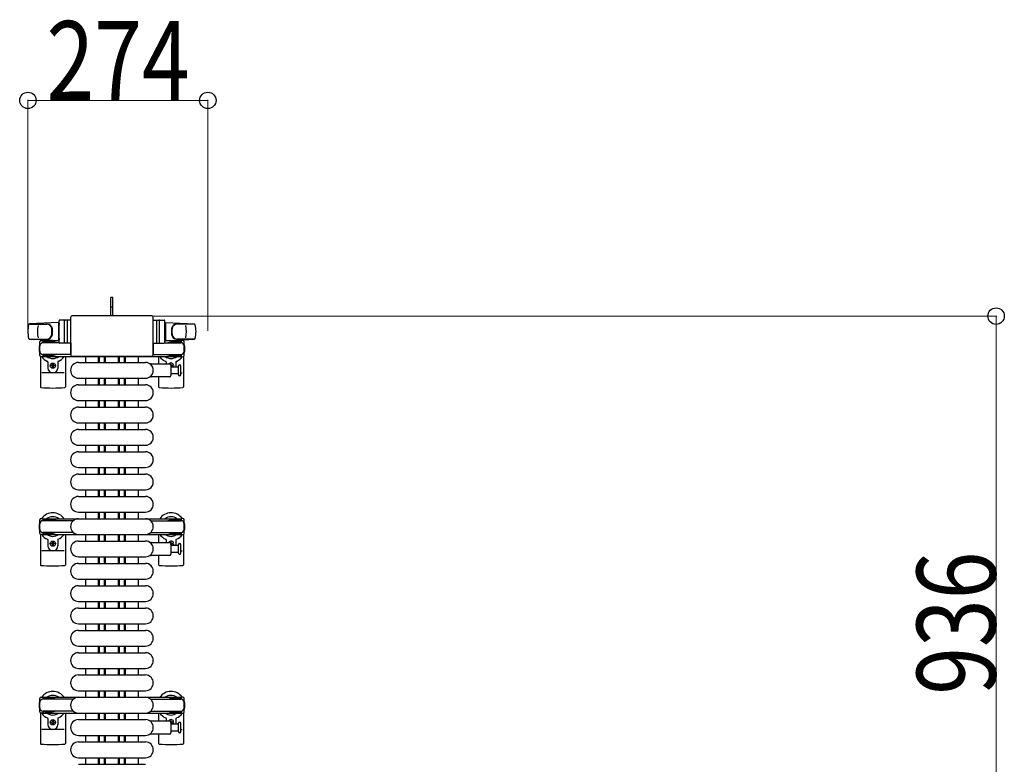
# Model space of a CAD drawing. Units: millimetres. Extents: x 0 to 33640, y 0 to 23760.
# Drawn here: x 25329 to 26829, y 7930 to 9064 of the extents above; entities that cross this region are included whole.
import ezdxf

# ---------------------------------------------------------------- set-up
doc = ezdxf.new("R2010")
doc.units = ezdxf.units.MM
doc.linetypes.add('YHIDDEN_1', pattern=[4, 3, -1])
for name, color, linetype, lineweight in [('YKK_11', 7, 'Continuous', 30), ('YKK_13', 4, 'Continuous', 30), ('YKK_A1', 4, 'Continuous', 30), ('YKK_D', 6, 'Continuous', 13)]:
    doc.layers.add(name, color=color, linetype=linetype, lineweight=lineweight)
doc.styles.add('text-b', font='extslim2.shx', dxfattribs={"width": 0.8, "bigfont": 'extfont2.shx'})

msp = doc.modelspace()

# ---------------------------------------------------------------- linework, layer by layer
at = {"layer": 'YKK_11'}
for p, q in [((25429.1, 8551.5), (25429.1, 8542.5)), ((25449.1, 8542.5), (25449.1, 8551.5)), ((25450.7, 8542.5), (25450.7, 8551.5)), ((25458.1, 8542.5), (25458.1, 8551.5)), ((25459.3, 8542.5), (25459.3, 8551.5)), ((25459.7, 8542.5), (25459.7, 8551.5)), ((25479.5, 8542.5), (25479.5, 8551.5)), ((25479.8, 8542.5), (25479.8, 8551.5)), ((25481.1, 8542.5), (25481.1, 8551.5)), ((25488.5, 8542.5), (25488.5, 8551.5)), ((25490.1, 8542.5), (25490.1, 8551.5)), ((25510.1, 8542.5), (25510.1, 8551.5)), ((25429.1, 8518.5), (25429.1, 8508.5)), ((25449.1, 8508.5), (25449.1, 8518.5)), ((25450.7, 8508.5), (25450.7, 8518.5)), ((25458.1, 8508.5), (25458.1, 8518.5)), ((25459.3, 8508.5), (25459.3, 8518.5)), ((25459.7, 8508.5), (25459.7, 8518.5)), ((25479.5, 8508.5), (25479.5, 8518.5)), ((25479.8, 8508.5), (25479.8, 8518.5)), ((25481.1, 8508.5), (25481.1, 8518.5)), ((25488.5, 8508.5), (25488.5, 8518.5)), ((25490.1, 8508.5), (25490.1, 8518.5)), ((25510.1, 8508.5), (25510.1, 8518.5)), ((25429.1, 8484.5), (25429.1, 8474.5)), ((25449.1, 8474.5), (25449.1, 8484.5)), ((25450.7, 8474.5), (25450.7, 8484.5)), ((25458.1, 8474.5), (25458.1, 8484.5)), ((25459.3, 8474.5), (25459.3, 8484.5)), ((25459.7, 8474.5), (25459.7, 8484.5)), ((25479.5, 8474.5), (25479.5, 8484.5)), ((25479.8, 8474.5), (25479.8, 8484.5)), ((25481.1, 8474.5), (25481.1, 8484.5)), ((25488.5, 8474.5), (25488.5, 8484.5)), ((25490.1, 8474.5), (25490.1, 8484.5)), ((25510.1, 8474.5), (25510.1, 8484.5)), ((25429.1, 8450.5), (25429.1, 8440.5)), ((25449.1, 8440.5), (25449.1, 8450.5)), ((25450.7, 8440.5), (25450.7, 8450.5)), ((25458.1, 8440.5), (25458.1, 8450.5)), ((25459.3, 8440.5), (25459.3, 8450.5)), ((25459.7, 8440.5), (25459.7, 8450.5)), ((25479.5, 8440.5), (25479.5, 8450.5)), ((25479.8, 8440.5), (25479.8, 8450.5)), ((25481.1, 8440.5), (25481.1, 8450.5)), ((25488.5, 8440.5), (25488.5, 8450.5)), ((25490.1, 8440.5), (25490.1, 8450.5)), ((25510.1, 8440.5), (25510.1, 8450.5)), ((25429.1, 8416.5), (25429.1, 8406.5)), ((25449.1, 8406.5), (25449.1, 8416.5)), ((25450.7, 8406.5), (25450.7, 8416.5)), ((25458.1, 8406.5), (25458.1, 8416.5)), ((25459.3, 8406.5), (25459.3, 8416.5)), ((25459.7, 8406.5), (25459.7, 8416.5)), ((25479.5, 8406.5), (25479.5, 8416.5)), ((25479.8, 8406.5), (25479.8, 8416.5)), ((25481.1, 8406.5), (25481.1, 8416.5)), ((25488.5, 8406.5), (25488.5, 8416.5)), ((25490.1, 8406.5), (25490.1, 8416.5)), ((25510.1, 8406.5), (25510.1, 8416.5)), ((25429.1, 8382.5), (25429.1, 8372.5)), ((25449.1, 8372.5), (25449.1, 8382.5)), ((25450.7, 8372.5), (25450.7, 8382.5)), ((25458.1, 8372.5), (25458.1, 8382.5)), ((25459.3, 8372.5), (25459.3, 8382.5)), ((25459.7, 8372.5), (25459.7, 8382.5)), ((25479.5, 8372.5), (25479.5, 8382.5)), ((25479.8, 8372.5), (25479.8, 8382.5)), ((25481.1, 8372.5), (25481.1, 8382.5)), ((25488.5, 8372.5), (25488.5, 8382.5)), ((25490.1, 8372.5), (25490.1, 8382.5)), ((25510.1, 8372.5), (25510.1, 8382.5)), ((25429.1, 8348.5), (25429.1, 8338.5)), ((25449.1, 8338.5), (25449.1, 8348.5)), ((25450.7, 8338.5), (25450.7, 8348.5)), ((25458.1, 8338.5), (25458.1, 8348.5)), ((25459.3, 8338.5), (25459.3, 8348.5)), ((25459.7, 8338.5), (25459.7, 8348.5)), ((25479.5, 8338.5), (25479.5, 8348.5)), ((25479.8, 8338.5), (25479.8, 8348.5)), ((25481.1, 8338.5), (25481.1, 8348.5)), ((25488.5, 8338.5), (25488.5, 8348.5)), ((25490.1, 8338.5), (25490.1, 8348.5)), ((25510.1, 8338.5), (25510.1, 8348.5)), ((25429.1, 8314.5), (25429.1, 8304.5)), ((25449.1, 8304.5), (25449.1, 8314.5)), ((25450.7, 8304.5), (25450.7, 8314.5)), ((25458.1, 8304.5), (25458.1, 8314.5)), ((25459.3, 8304.5), (25459.3, 8314.5)), ((25459.7, 8304.5), (25459.7, 8314.5)), ((25479.5, 8304.5), (25479.5, 8314.5)), ((25479.8, 8304.5), (25479.8, 8314.5)), ((25481.1, 8304.5), (25481.1, 8314.5)), ((25488.5, 8304.5), (25488.5, 8314.5)), ((25490.1, 8304.5), (25490.1, 8314.5)), ((25510.1, 8304.5), (25510.1, 8314.5)), ((25429.1, 8280.5), (25429.1, 8270.5)), ((25449.1, 8270.5), (25449.1, 8280.5)), ((25450.7, 8270.5), (25450.7, 8280.5)), ((25458.1, 8270.5), (25458.1, 8280.5)), ((25459.3, 8270.5), (25459.3, 8280.5)), ((25459.7, 8270.5), (25459.7, 8280.5)), ((25479.5, 8270.5), (25479.5, 8280.5)), ((25479.8, 8270.5), (25479.8, 8280.5)), ((25481.1, 8270.5), (25481.1, 8280.5)), ((25488.5, 8270.5), (25488.5, 8280.5)), ((25490.1, 8270.5), (25490.1, 8280.5)), ((25510.1, 8270.5), (25510.1, 8280.5)), ((25429.1, 8246.5), (25429.1, 8236.5)), ((25449.1, 8236.5), (25449.1, 8246.5)), ((25450.7, 8236.5), (25450.7, 8246.5)), ((25458.1, 8236.5), (25458.1, 8246.5)), ((25459.3, 8236.5), (25459.3, 8246.5)), ((25459.7, 8236.5), (25459.7, 8246.5)), ((25479.5, 8236.5), (25479.5, 8246.5)), ((25479.8, 8236.5), (25479.8, 8246.5)), ((25481.1, 8236.5), (25481.1, 8246.5)), ((25488.5, 8236.5), (25488.5, 8246.5)), ((25490.1, 8236.5), (25490.1, 8246.5)), ((25510.1, 8236.5), (25510.1, 8246.5)), ((25429.1, 8212.5), (25429.1, 8202.5)), ((25449.1, 8202.5), (25449.1, 8212.5)), ((25450.7, 8202.5), (25450.7, 8212.5)), ((25458.1, 8202.5), (25458.1, 8212.5)), ((25459.3, 8202.5), (25459.3, 8212.5)), ((25459.7, 8202.5), (25459.7, 8212.5)), ((25479.5, 8202.5), (25479.5, 8212.5)), ((25479.8, 8202.5), (25479.8, 8212.5)), ((25481.1, 8202.5), (25481.1, 8212.5)), ((25488.5, 8202.5), (25488.5, 8212.5)), ((25490.1, 8202.5), (25490.1, 8212.5)), ((25510.1, 8202.5), (25510.1, 8212.5)), ((25429.1, 8178.5), (25429.1, 8168.5)), ((25449.1, 8168.5), (25449.1, 8178.5)), ((25450.7, 8168.5), (25450.7, 8178.5)), ((25458.1, 8168.5), (25458.1, 8178.5)), ((25459.3, 8168.5), (25459.3, 8178.5)), ((25459.7, 8168.5), (25459.7, 8178.5)), ((25479.5, 8168.5), (25479.5, 8178.5)), ((25479.8, 8168.5), (25479.8, 8178.5)), ((25481.1, 8168.5), (25481.1, 8178.5)), ((25488.5, 8168.5), (25488.5, 8178.5)), ((25490.1, 8168.5), (25490.1, 8178.5)), ((25510.1, 8168.5), (25510.1, 8178.5)), ((25429.1, 8144.5), (25429.1, 8134.5)), ((25449.1, 8134.5), (25449.1, 8144.5)), ((25450.7, 8134.5), (25450.7, 8144.5)), ((25458.1, 8134.5), (25458.1, 8144.5)), ((25459.3, 8134.5), (25459.3, 8144.5)), ((25459.7, 8134.5), (25459.7, 8144.5)), ((25479.5, 8134.5), (25479.5, 8144.5)), ((25479.8, 8134.5), (25479.8, 8144.5)), ((25481.1, 8134.5), (25481.1, 8144.5)), ((25488.5, 8134.5), (25488.5, 8144.5)), ((25490.1, 8134.5), (25490.1, 8144.5)), ((25510.1, 8134.5), (25510.1, 8144.5)), ((25429.1, 8110.5), (25429.1, 8100.5)), ((25449.1, 8100.5), (25449.1, 8110.5)), ((25450.7, 8100.5), (25450.7, 8110.5)), ((25458.1, 8100.5), (25458.1, 8110.5)), ((25459.3, 8100.5), (25459.3, 8110.5)), ((25459.7, 8100.5), (25459.7, 8110.5)), ((25479.5, 8100.5), (25479.5, 8110.5)), ((25479.8, 8100.5), (25479.8, 8110.5)), ((25481.1, 8100.5), (25481.1, 8110.5)), ((25488.5, 8100.5), (25488.5, 8110.5)), ((25490.1, 8100.5), (25490.1, 8110.5)), ((25510.1, 8100.5), (25510.1, 8110.5)), ((25429.1, 8076.5), (25429.1, 8066.5)), ((25449.1, 8066.5), (25449.1, 8076.5)), ((25450.7, 8066.5), (25450.7, 8076.5)), ((25458.1, 8066.5), (25458.1, 8076.5)), ((25459.3, 8066.5), (25459.3, 8076.5)), ((25459.7, 8066.5), (25459.7, 8076.5)), ((25479.5, 8066.5), (25479.5, 8076.5)), ((25479.8, 8066.5), (25479.8, 8076.5)), ((25481.1, 8066.5), (25481.1, 8076.5)), ((25488.5, 8066.5), (25488.5, 8076.5)), ((25490.1, 8066.5), (25490.1, 8076.5)), ((25510.1, 8066.5), (25510.1, 8076.5)), ((25429.1, 8042.5), (25429.1, 8032.5)), ((25449.1, 8032.5), (25449.1, 8042.5)), ((25450.7, 8032.5), (25450.7, 8042.5)), ((25458.1, 8032.5), (25458.1, 8042.5)), ((25459.3, 8032.5), (25459.3, 8042.5)), ((25459.7, 8032.5), (25459.7, 8042.5)), ((25479.5, 8032.5), (25479.5, 8042.5)), ((25479.8, 8032.5), (25479.8, 8042.5)), ((25481.1, 8032.5), (25481.1, 8042.5)), ((25488.5, 8032.5), (25488.5, 8042.5)), ((25490.1, 8032.5), (25490.1, 8042.5)), ((25510.1, 8032.5), (25510.1, 8042.5)), ((25429.1, 8008.5), (25429.1, 7998.5)), ((25449.1, 7998.5), (25449.1, 8008.5)), ((25450.7, 7998.5), (25450.7, 8008.5)), ((25458.1, 7998.5), (25458.1, 8008.5)), ((25459.3, 7998.5), (25459.3, 8008.5)), ((25459.7, 7998.5), (25459.7, 8008.5)), ((25479.5, 7998.5), (25479.5, 8008.5)), ((25479.8, 7998.5), (25479.8, 8008.5)), ((25481.1, 7998.5), (25481.1, 8008.5)), ((25488.5, 7998.5), (25488.5, 8008.5)), ((25490.1, 7998.5), (25490.1, 8008.5)), ((25510.1, 7998.5), (25510.1, 8008.5)), ((25429.1, 7974.5), (25429.1, 7964.5)), ((25449.1, 7964.5), (25449.1, 7974.5)), ((25450.7, 7964.5), (25450.7, 7974.5)), ((25458.1, 7964.5), (25458.1, 7974.5)), ((25459.3, 7964.5), (25459.3, 7974.5)), ((25459.7, 7964.5), (25459.7, 7974.5)), ((25479.5, 7964.5), (25479.5, 7974.5)), ((25479.8, 7964.5), (25479.8, 7974.5)), ((25481.1, 7964.5), (25481.1, 7974.5)), ((25488.5, 7964.5), (25488.5, 7974.5)), ((25490.1, 7964.5), (25490.1, 7974.5)), ((25510.1, 7964.5), (25510.1, 7974.5)), ((25429.1, 7940.5), (25429.1, 7930.5)), ((25449.1, 7930.5), (25449.1, 7940.5)), ((25450.7, 7930.5), (25450.7, 7940.5)), ((25458.1, 7930.5), (25458.1, 7940.5)), ((25459.3, 7930.5), (25459.3, 7940.5)), ((25459.7, 7930.5), (25459.7, 7940.5)), ((25479.5, 7930.5), (25479.5, 7940.5)), ((25479.8, 7930.5), (25479.8, 7940.5)), ((25481.1, 7930.5), (25481.1, 7940.5)), ((25488.5, 7930.5), (25488.5, 7940.5)), ((25490.1, 7930.5), (25490.1, 7940.5)), ((25510.1, 7930.5), (25510.1, 7940.5))]:
    msp.add_line(p, q, dxfattribs=at)
at = {"layer": 'YKK_13'}
for p, q in [((25471.1, 8641.5), (25468.1, 8641.5)), ((25468.1, 8626), (25468.1, 8641.5)), ((25471.1, 8626), (25471.1, 8641.5)), ((25468.1, 8613.5), (25468.1, 8626)), ((25471.1, 8613.5), (25471.1, 8626)), ((25406.6, 8611), (25406.6, 8554.5)), ((25406.6, 8611), (25406.6, 8611)), ((25530.1, 8613.5), (25409.1, 8613.5)), ((25409.1, 8613.5), (25409.1, 8613.5)), ((25530.1, 8613.5), (25530.1, 8613.5)), ((25532.6, 8554.5), (25532.6, 8611)), ((25532.6, 8611), (25532.6, 8611)), ((25388.1, 8603.5), (25344, 8601.1)), ((25344.5, 8601), (25370.2, 8601)), ((25388.1, 8603.5), (25388.1, 8575.5)), ((25389.1, 8602.5), (25388.1, 8602.5)), ((25388.1, 8602.5), (25388.1, 8576.5)), ((25389.1, 8573), (25389.1, 8606)), ((25389.1, 8602.5), (25389.1, 8600.1)), ((25407.1, 8607), (25390.1, 8607)), ((25397.1, 8573), (25397.1, 8606)), ((25401.6, 8606.1), (25401.6, 8572.9)), ((25407.1, 8572), (25407.1, 8607)), ((25532.1, 8572), (25532.1, 8607)), ((25532.1, 8607), (25549.1, 8607)), ((25537.6, 8606.1), (25537.6, 8572.9)), ((25542.1, 8573), (25542.1, 8606)), ((25550.1, 8573), (25550.1, 8606)), ((25550.1, 8602.5), (25550.1, 8600.1)), ((25550.1, 8602.5), (25551.1, 8602.5)), ((25551.1, 8603.5), (25551.1, 8575.5)), ((25551.1, 8603.5), (25595.1, 8601.1)), ((25551.1, 8602.5), (25551.1, 8576.5)), ((25594.7, 8601), (25568.9, 8601)), ((25343.7, 8578), (25370.9, 8578)), ((25388.1, 8575.5), (25344, 8577.9)), ((25389.1, 8578.9), (25389.1, 8576.5)), ((25550.1, 8578.9), (25550.1, 8576.5)), ((25551.1, 8575.5), (25595.1, 8577.9)), ((25595.5, 8578), (25568.3, 8578)), ((25359.6, 8553.2), (25359.6, 8573.8)), ((25361.6, 8575.8), (25364.4, 8575.8)), ((25364.4, 8575.8), (25364.4, 8572.5)), ((25381.4, 8573.5), (25364.4, 8573.5)), ((25389.2, 8572.5), (25364.6, 8572.5)), ((25367.9, 8574.3), (25367.9, 8573.5)), ((25378.4, 8574.3), (25367.9, 8574.3)), ((25384.4, 8572.7), (25378.4, 8574.3)), ((25384.4, 8572.7), (25384.4, 8572.5)), ((25389.1, 8576.5), (25388.1, 8576.5)), ((25407.1, 8572), (25390.1, 8572)), ((25407.1, 8572.5), (25407.1, 8554.5)), ((25532.1, 8572.5), (25532.1, 8554.5)), ((25532.1, 8572), (25549.1, 8572)), ((25549.9, 8572.5), (25574.6, 8572.5)), ((25550.1, 8576.5), (25551.1, 8576.5)), ((25554.8, 8572.7), (25560.8, 8574.3)), ((25554.8, 8572.7), (25554.8, 8572.5)), ((25557.8, 8573.5), (25574.8, 8573.5)), ((25560.8, 8574.3), (25571.3, 8574.3)), ((25571.3, 8574.3), (25571.3, 8573.5)), ((25577.6, 8575.8), (25574.8, 8575.8)), ((25574.8, 8575.8), (25574.8, 8572.5)), ((25579.6, 8553.2), (25579.6, 8573.8)), ((25360.6, 8551.5), (25360.6, 8505.4)), ((25364.4, 8551.2), (25361.6, 8551.2)), ((25364.4, 8554.5), (25364.4, 8551.2)), ((25381.4, 8553.5), (25364.4, 8553.5)), ((25407.1, 8554.5), (25364.6, 8554.5)), ((25367.9, 8552.7), (25367.9, 8553.5)), ((25378.4, 8552.7), (25367.9, 8552.7)), ((25384.4, 8554.3), (25378.4, 8552.7)), ((25384.4, 8554.3), (25384.4, 8554.5)), ((25398.6, 8551.5), (25398.6, 8505.4)), ((25406.6, 8554.5), (25406.6, 8554.5)), ((25409.1, 8552), (25530.1, 8552)), ((25409.1, 8552), (25409.1, 8552)), ((25530.1, 8552), (25530.1, 8552)), ((25532.1, 8554.5), (25574.6, 8554.5)), ((25532.6, 8554.5), (25532.6, 8554.5)), ((25540.6, 8551.5), (25540.6, 8540.5)), ((25554.8, 8554.3), (25554.8, 8554.5)), ((25554.8, 8554.3), (25560.8, 8552.7)), ((25557.8, 8553.5), (25574.8, 8553.5)), ((25560.8, 8552.7), (25571.3, 8552.7)), ((25571.3, 8552.7), (25571.3, 8553.5)), ((25574.8, 8554.5), (25574.8, 8551.2)), ((25574.8, 8551.2), (25577.6, 8551.2)), ((25578.6, 8551.5), (25578.6, 8505.4)), ((25372.1, 8543.2), (25372.1, 8534)), ((25377.4, 8537.1), (25377.4, 8537.9)), ((25377.4, 8537.9), (25378.3, 8537.9)), ((25378.3, 8537.1), (25377.4, 8537.1)), ((25379.1, 8539.7), (25380, 8539.7)), ((25379.1, 8538.8), (25379.1, 8539.7)), ((25379.1, 8535.3), (25379.1, 8536.2)), ((25380, 8535.3), (25379.1, 8535.3)), ((25380, 8539.7), (25380, 8538.8)), ((25380, 8536.2), (25380, 8535.3)), ((25380.9, 8537.9), (25381.8, 8537.9)), ((25381.8, 8537.1), (25380.9, 8537.1)), ((25381.8, 8537.9), (25381.8, 8537.1)), ((25387.1, 8543.2), (25387.1, 8534)), ((25418.6, 8542.5), (25520.6, 8542.5)), ((25529.2, 8540.5), (25557.1, 8540.5)), ((25552.1, 8543.2), (25552.1, 8540.5)), ((25560, 8539.7), (25559.1, 8539.7)), ((25559.1, 8539.7), (25559.1, 8538.8)), ((25559.1, 8538.5), (25559.1, 8522.5)), ((25559.1, 8536.2), (25559.1, 8536)), ((25559.1, 8536), (25570.6, 8536)), ((25560, 8538.8), (25560, 8539.7)), ((25560, 8536), (25560, 8536.2)), ((25561.8, 8537.9), (25560.9, 8537.9)), ((25560.9, 8537.1), (25561.8, 8537.1)), ((25561.8, 8537.1), (25561.8, 8537.9)), ((25567.1, 8543.2), (25567.1, 8536)), ((25570.6, 8536.7), (25570.6, 8524.2)), ((25574.6, 8530.5), (25574.6, 8536.7)), ((25396.6, 8526.5), (25362.6, 8526.5)), ((25418.6, 8518.5), (25520.6, 8518.5)), ((25557.1, 8520.5), (25529.2, 8520.5)), ((25540.6, 8520.5), (25540.6, 8505.4)), ((25570.6, 8525), (25559.1, 8525)), ((25574.6, 8524.2), (25574.6, 8530.5)), ((25574.6, 8526.5), (25576.6, 8526.5)), ((25418.6, 8508.5), (25520.6, 8508.5)), ((25418.6, 8484.5), (25520.6, 8484.5)), ((25418.6, 8474.5), (25520.6, 8474.5)), ((25418.6, 8450.5), (25520.6, 8450.5)), ((25418.6, 8440.5), (25520.6, 8440.5)), ((25418.6, 8416.5), (25520.6, 8416.5)), ((25418.6, 8406.5), (25520.6, 8406.5)), ((25418.6, 8382.5), (25520.6, 8382.5)), ((25418.6, 8372.5), (25520.6, 8372.5)), ((25418.6, 8348.5), (25520.6, 8348.5)), ((25418.6, 8338.5), (25520.6, 8338.5)), ((25418.6, 8314.5), (25520.6, 8314.5)), ((25418.6, 8304.5), (25520.6, 8304.5)), ((25360.6, 8280.5), (25360.6, 8234.4)), ((25398.6, 8280.5), (25398.6, 8234.4)), ((25418.6, 8280.5), (25520.6, 8280.5)), ((25540.6, 8280.5), (25540.6, 8268.5)), ((25578.6, 8280.5), (25578.6, 8234.4)), ((25372.1, 8272.2), (25372.1, 8263)), ((25377.4, 8266.1), (25377.4, 8266.9)), ((25377.4, 8266.9), (25378.3, 8266.9)), ((25378.3, 8266.1), (25377.4, 8266.1)), ((25379.1, 8268.7), (25380, 8268.7)), ((25379.1, 8267.8), (25379.1, 8268.7)), ((25379.1, 8264.3), (25379.1, 8265.2)), ((25380, 8264.3), (25379.1, 8264.3)), ((25380, 8268.7), (25380, 8267.8)), ((25380, 8265.2), (25380, 8264.3)), ((25380.9, 8266.9), (25381.8, 8266.9)), ((25381.8, 8266.1), (25380.9, 8266.1)), ((25381.8, 8266.9), (25381.8, 8266.1)), ((25387.1, 8272.2), (25387.1, 8263)), ((25418.6, 8270.5), (25520.6, 8270.5)), ((25529.2, 8268.5), (25557.1, 8268.5)), ((25552.1, 8272.2), (25552.1, 8268.5)), ((25560, 8268.7), (25559.1, 8268.7)), ((25559.1, 8268.7), (25559.1, 8267.8)), ((25559.1, 8266.5), (25559.1, 8250.5)), ((25559.1, 8265.2), (25559.1, 8264.3)), ((25559.1, 8264.3), (25560, 8264.3)), ((25559.1, 8264), (25570.6, 8264)), ((25560, 8267.8), (25560, 8268.7)), ((25560, 8264.3), (25560, 8265.2)), ((25561.8, 8266.9), (25560.9, 8266.9)), ((25560.9, 8266.1), (25561.8, 8266.1)), ((25561.8, 8266.1), (25561.8, 8266.9)), ((25567.1, 8272.2), (25567.1, 8264)), ((25570.6, 8264.7), (25570.6, 8252.2)), ((25574.6, 8252.2), (25574.6, 8264.7)), ((25396.6, 8255.5), (25362.6, 8255.5)), ((25557.1, 8248.5), (25529.2, 8248.5)), ((25540.6, 8248.5), (25540.6, 8234.4)), ((25570.6, 8253), (25559.1, 8253)), ((25574.6, 8255.5), (25576.6, 8255.5)), ((25418.6, 8246.5), (25520.6, 8246.5)), ((25418.6, 8236.5), (25520.6, 8236.5)), ((25418.6, 8212.5), (25520.6, 8212.5)), ((25418.6, 8202.5), (25520.6, 8202.5)), ((25418.6, 8178.5), (25520.6, 8178.5)), ((25418.6, 8168.5), (25520.6, 8168.5)), ((25418.6, 8144.5), (25520.6, 8144.5)), ((25418.6, 8134.5), (25520.6, 8134.5)), ((25418.6, 8110.5), (25520.6, 8110.5)), ((25418.6, 8100.5), (25520.6, 8100.5)), ((25418.6, 8076.5), (25520.6, 8076.5)), ((25418.6, 8066.5), (25520.6, 8066.5)), ((25418.6, 8042.5), (25520.6, 8042.5)), ((25418.6, 8032.5), (25520.6, 8032.5)), ((25360.6, 8008.5), (25360.6, 7962.4)), ((25398.6, 8008.5), (25398.6, 7962.4)), ((25418.6, 8008.5), (25520.6, 8008.5)), ((25540.6, 8008.5), (25540.6, 7996.5)), ((25578.6, 8008.5), (25578.6, 7962.4)), ((25372.1, 8000.2), (25372.1, 7991)), ((25377.4, 7994.1), (25377.4, 7994.9)), ((25377.4, 7994.9), (25378.3, 7994.9)), ((25378.3, 7994.1), (25377.4, 7994.1)), ((25379.1, 7996.7), (25380, 7996.7)), ((25379.1, 7995.8), (25379.1, 7996.7)), ((25379.1, 7992.3), (25379.1, 7993.2)), ((25380, 7996.7), (25380, 7995.8)), ((25380, 7993.2), (25380, 7992.3)), ((25380.9, 7994.9), (25381.8, 7994.9)), ((25381.8, 7994.1), (25380.9, 7994.1)), ((25381.8, 7994.9), (25381.8, 7994.1)), ((25387.1, 8000.2), (25387.1, 7991)), ((25418.6, 7998.5), (25520.6, 7998.5)), ((25529.2, 7996.5), (25557.1, 7996.5)), ((25552.1, 8000.2), (25552.1, 7996.5)), ((25560, 7996.7), (25559.1, 7996.7)), ((25559.1, 7996.7), (25559.1, 7995.8)), ((25559.1, 7994.5), (25559.1, 7978.5)), ((25559.1, 7993.2), (25559.1, 7992.3)), ((25560, 7995.8), (25560, 7996.7)), ((25560, 7992.3), (25560, 7993.2)), ((25561.8, 7994.9), (25560.9, 7994.9)), ((25560.9, 7994.1), (25561.8, 7994.1)), ((25561.8, 7994.1), (25561.8, 7994.9)), ((25567.1, 8000.2), (25567.1, 7992)), ((25570.6, 7992.7), (25570.6, 7980.2)), ((25574.6, 7980.2), (25574.6, 7992.7)), ((25396.6, 7983.5), (25362.6, 7983.5)), ((25380, 7992.3), (25379.1, 7992.3)), ((25559.1, 7992.3), (25560, 7992.3)), ((25559.1, 7992), (25570.6, 7992)), ((25570.6, 7981), (25559.1, 7981)), ((25574.6, 7983.5), (25576.6, 7983.5)), ((25418.6, 7974.5), (25520.6, 7974.5)), ((25418.6, 7964.5), (25520.6, 7964.5)), ((25557.1, 7976.5), (25529.2, 7976.5)), ((25540.6, 7976.5), (25540.6, 7962.4)), ((25418.6, 7940.5), (25520.6, 7940.5)), ((25418.6, 7930.5), (25520.6, 7930.5))]:
    msp.add_line(p, q, dxfattribs=at)
at = {"layer": 'YKK_13', "linetype": 'YHIDDEN_1'}
msp.add_line((25471.1, 8626.6), (25468.1, 8626.6), dxfattribs=at)
at = {"layer": 'YKK_13', "ltscale": 0.5}
for p, q in [((25359.6, 8282.2), (25359.6, 8302.8)), ((25361.6, 8304.8), (25364.4, 8304.8)), ((25364.4, 8304.8), (25364.4, 8301.5)), ((25381.4, 8302.5), (25364.4, 8302.5)), ((25410.6, 8301.5), (25364.6, 8301.5)), ((25367.9, 8303.3), (25367.9, 8302.5)), ((25378.4, 8303.3), (25367.9, 8303.3)), ((25384.4, 8301.7), (25378.4, 8303.3)), ((25384.4, 8301.7), (25384.4, 8301.5)), ((25528.5, 8301.5), (25574.6, 8301.5)), ((25554.8, 8301.7), (25560.8, 8303.3)), ((25557.8, 8302.5), (25574.8, 8302.5)), ((25560.8, 8303.3), (25571.3, 8303.3)), ((25571.3, 8303.3), (25571.3, 8302.5)), ((25577.6, 8304.8), (25574.8, 8304.8)), ((25574.8, 8304.8), (25574.8, 8301.5)), ((25579.6, 8282.2), (25579.6, 8302.8)), ((25364.4, 8280.2), (25361.6, 8280.2)), ((25364.4, 8283.5), (25364.4, 8280.2)), ((25381.4, 8282.5), (25364.4, 8282.5)), ((25410.6, 8283.5), (25364.6, 8283.5)), ((25367.9, 8281.7), (25367.9, 8282.5)), ((25378.4, 8281.7), (25367.9, 8281.7)), ((25384.4, 8283.3), (25378.4, 8281.7)), ((25384.4, 8283.3), (25384.4, 8283.5)), ((25528.5, 8283.5), (25574.6, 8283.5)), ((25554.8, 8283.3), (25560.8, 8281.7)), ((25557.8, 8282.5), (25574.8, 8282.5)), ((25560.8, 8281.7), (25571.3, 8281.7)), ((25571.3, 8281.7), (25571.3, 8282.5)), ((25574.8, 8283.5), (25574.8, 8280.2)), ((25574.8, 8280.2), (25577.6, 8280.2)), ((25359.6, 8010.2), (25359.6, 8030.8)), ((25361.6, 8032.8), (25364.4, 8032.8)), ((25364.4, 8032.8), (25364.4, 8029.5)), ((25381.4, 8030.5), (25364.4, 8030.5)), ((25410.6, 8029.5), (25364.6, 8029.5)), ((25367.9, 8031.3), (25367.9, 8030.5)), ((25378.4, 8031.3), (25367.9, 8031.3)), ((25384.4, 8029.7), (25378.4, 8031.3)), ((25384.4, 8029.7), (25384.4, 8029.5)), ((25528.5, 8029.5), (25574.6, 8029.5)), ((25554.8, 8029.7), (25560.8, 8031.3)), ((25557.8, 8030.5), (25574.8, 8030.5)), ((25560.8, 8031.3), (25571.3, 8031.3)), ((25571.3, 8031.3), (25571.3, 8030.5)), ((25577.6, 8032.8), (25574.8, 8032.8)), ((25574.8, 8032.8), (25574.8, 8029.5)), ((25579.6, 8010.2), (25579.6, 8030.8)), ((25364.4, 8008.2), (25361.6, 8008.2)), ((25364.4, 8011.5), (25364.4, 8008.2)), ((25381.4, 8010.5), (25364.4, 8010.5)), ((25410.6, 8011.5), (25364.6, 8011.5)), ((25367.9, 8009.7), (25367.9, 8010.5)), ((25378.4, 8009.7), (25367.9, 8009.7)), ((25384.4, 8011.3), (25378.4, 8009.7)), ((25384.4, 8011.3), (25384.4, 8011.5)), ((25528.5, 8011.5), (25574.6, 8011.5)), ((25554.8, 8011.3), (25560.8, 8009.7)), ((25557.8, 8010.5), (25574.8, 8010.5)), ((25560.8, 8009.7), (25571.3, 8009.7)), ((25571.3, 8009.7), (25571.3, 8010.5)), ((25574.8, 8011.5), (25574.8, 8008.2)), ((25574.8, 8008.2), (25577.6, 8008.2))]:
    msp.add_line(p, q, dxfattribs=at)
at = {"layer": 'YKK_13'}
for centre in [(25379.6, 8537.5), (25379.6, 8266.5), (25379.6, 7994.5)]:
    msp.add_circle(centre, 4, dxfattribs=at)
for centre, radius, start, end in [((25391.6, 8589.5), 50, 168.0536, 191.9464), ((25391.6, 8589.5), 50, 168.0536, 191.9774), ((25344.1, 8599.6), 1.5, 93.1686, 168.0226), ((25406.2, 8589.5), 50, 169.4505, 190.8767), ((25370, 8593), 8, 6.2793, 90), ((25370.9, 8593), 8, 6.2793, 90), ((25338.2, 8589.5), 40, 353.7207, 6.2793), ((25339.1, 8589.5), 40, 353.7207, 6.2793), ((25390.1, 8606), 1, 90, 180), ((25398.1, 8606), 1, 90, 180), ((25541.1, 8606), 1, 0, 90), ((25549.1, 8606), 1, 0, 90), ((25600.1, 8589.5), 40, 173.7207, 186.2793), ((25568.3, 8593), 8, 90, 173.7207), ((25600.9, 8589.5), 40, 173.7207, 186.2793), ((25569.1, 8593), 8, 90, 173.7207), ((25533, 8589.5), 50, 349.1233, 10.5495), ((25595, 8599.6), 1.5, 11.9774, 86.8314), ((25547.6, 8589.5), 50, 348.0536, 11.9464), ((25547.6, 8589.5), 50, 348.0226, 11.9464), ((25344.1, 8579.4), 1.5, 191.9774, 266.8314), ((25370, 8586), 8, 270, 353.7207), ((25370.9, 8586), 8, 270, 353.7207), ((25568.3, 8586), 8, 186.2793, 270), ((25569.1, 8586), 8, 186.2793, 270), ((25595, 8579.4), 1.5, 273.1686, 348.0226), ((25379.6, 8563.5), 21, 162.2472, 197.7528), ((25361.6, 8573.8), 2, 90, 180), ((25364.6, 8567.5), 5, 90, 180), ((25379.6, 8563.5), 21, 140.4663, 144.1465), ((25379.6, 8563.5), 15, 120.7225, 126.8699), ((25390.1, 8573), 1, 180, 270), ((25398.1, 8573), 1, 180, 270), ((25541.1, 8573), 1, 270, 0), ((25549.1, 8573), 1, 270, 0), ((25559.6, 8563.5), 15, 53.1301, 59.2775), ((25574.6, 8567.5), 5, 0, 90), ((25559.6, 8563.5), 21, 35.8535, 39.5337), ((25577.6, 8573.8), 2, 0, 90), ((25559.6, 8563.5), 21, 342.2472, 17.7528), ((25364.6, 8559.5), 5, 180, 270), ((25361.6, 8553.2), 2, 180, 270), ((25379.6, 8563.5), 21, 215.8535, 247.2716), ((25379.6, 8563.5), 15, 233.1301, 306.8699), ((25379.6, 8563.5), 21, 292.7284, 325.1501), ((25559.6, 8563.5), 21, 214.8499, 247.2716), ((25559.6, 8563.5), 15, 233.1301, 306.8699), ((25559.6, 8563.5), 21, 292.7284, 324.1465), ((25574.6, 8559.5), 5, 270, 0), ((25577.6, 8553.2), 2, 270, 0), ((25371.1, 8543.2), 1, 0, 67.2716), ((25379.6, 8534), 7.5, 180, 0), ((25378.3, 8538.8), 0.88, 270, 0), ((25378.3, 8536.2), 0.88, 0, 90), ((25380.9, 8538.8), 0.88, 180, 270), ((25380.9, 8536.2), 0.88, 90, 180), ((25388.1, 8543.2), 1, 112.7284, 180), ((25418.6, 8530.5), 12, 90, 270), ((25520.6, 8530.5), 12, 270, 90), ((25529.2, 8539.5), 1, 90, 168.0605), ((25551.1, 8543.2), 1, 0, 67.2716), ((25559.6, 8537.5), 4, 337.9756, 131.4097), ((25557.1, 8538.5), 2, 0, 90), ((25558.3, 8538.8), 0.88, 338.7243, 0), ((25558.3, 8536.2), 0.88, 0, 21.2757), ((25560.9, 8538.8), 0.88, 180, 270), ((25560.9, 8536.2), 0.88, 90, 180), ((25568.1, 8543.2), 1, 112.7284, 180), ((25572.6, 8536.7), 2, 90, 180), ((25572.6, 8536.7), 2, 0, 90), ((25529.2, 8521.5), 1, 191.9395, 270), ((25557.1, 8522.5), 2, 270, 0), ((25572.6, 8524.2), 2, 180, 270), ((25572.6, 8524.2), 2, 270, 0), ((25361.6, 8505.4), 1, 180, 264.2608), ((25379.6, 8684.5), 181, 264.2608, 275.7392), ((25397.6, 8505.4), 1, 275.7392, 0), ((25418.6, 8496.5), 12, 90, 270), ((25520.6, 8496.5), 12, 270, 90), ((25541.6, 8505.4), 1, 180, 264.2608), ((25559.6, 8684.5), 181, 264.2608, 275.7392), ((25577.6, 8505.4), 1, 275.7392, 0), ((25418.6, 8462.5), 12, 90, 270), ((25520.6, 8462.5), 12, 270, 90), ((25418.6, 8428.5), 12, 90, 270), ((25520.6, 8428.5), 12, 270, 90), ((25418.6, 8394.5), 12, 90, 270), ((25520.6, 8394.5), 12, 270, 90), ((25418.6, 8360.5), 12, 90, 270), ((25520.6, 8360.5), 12, 270, 90), ((25418.6, 8326.5), 12, 90, 270), ((25520.6, 8326.5), 12, 270, 90), ((25379.6, 8292.5), 21, 34.8499, 144.1465), ((25379.6, 8292.5), 15, 53.1301, 126.8699), ((25559.6, 8292.5), 21, 35.8535, 145.1501), ((25559.6, 8292.5), 15, 53.1301, 126.8699), ((25379.6, 8292.5), 21, 162.2472, 197.7528), ((25418.6, 8292.5), 12, 90, 270), ((25520.6, 8292.5), 12, 270, 90), ((25559.6, 8292.5), 21, 342.2472, 17.7528), ((25379.6, 8292.5), 21, 215.8535, 247.2716), ((25379.6, 8292.5), 15, 233.1301, 306.8699), ((25379.6, 8292.5), 21, 292.7284, 325.1501), ((25559.6, 8292.5), 21, 214.8499, 247.2716), ((25559.6, 8292.5), 15, 233.1301, 306.8699), ((25559.6, 8292.5), 21, 292.7284, 324.1465), ((25371.1, 8272.2), 1, 0, 67.2716), ((25379.6, 8263), 7.5, 180, 0), ((25378.3, 8267.8), 0.88, 270, 0), ((25378.3, 8265.2), 0.88, 0, 90), ((25380.9, 8267.8), 0.88, 180, 270), ((25380.9, 8265.2), 0.88, 90, 180), ((25388.1, 8272.2), 1, 112.7284, 180), ((25418.6, 8258.5), 12, 90, 270), ((25520.6, 8258.5), 12, 270, 90), ((25529.2, 8267.5), 1, 90, 168.0605), ((25551.1, 8272.2), 1, 0, 67.2716), ((25559.6, 8266.5), 4, 321.3177, 150.0001), ((25557.1, 8266.5), 2, 0, 90), ((25558.3, 8267.8), 0.88, 319.8765, 0), ((25558.3, 8265.2), 0.88, 0, 21.2757), ((25560.9, 8267.8), 0.88, 180, 270), ((25560.9, 8265.2), 0.88, 90, 180), ((25568.1, 8272.2), 1, 112.7284, 180), ((25572.6, 8264.7), 2, 90, 180), ((25572.6, 8264.7), 2, 0, 90), ((25529.2, 8249.5), 1, 191.9395, 270), ((25557.1, 8250.5), 2, 270, 0), ((25572.6, 8252.2), 2, 180, 270), ((25572.6, 8252.2), 2, 270, 0), ((25361.6, 8234.4), 1, 180, 264.2608), ((25379.6, 8413.5), 181, 264.2608, 275.7392), ((25397.6, 8234.4), 1, 275.7392, 0), ((25418.6, 8224.5), 12, 90, 270), ((25520.6, 8224.5), 12, 270, 90), ((25541.6, 8234.4), 1, 180, 264.2608), ((25559.6, 8413.5), 181, 264.2608, 275.7392), ((25577.6, 8234.4), 1, 275.7392, 0), ((25418.6, 8190.5), 12, 90, 270), ((25520.6, 8190.5), 12, 270, 90), ((25418.6, 8156.5), 12, 90, 270), ((25520.6, 8156.5), 12, 270, 90), ((25418.6, 8122.5), 12, 90, 270), ((25520.6, 8122.5), 12, 270, 90), ((25418.6, 8088.5), 12, 90, 270), ((25520.6, 8088.5), 12, 270, 90), ((25418.6, 8054.5), 12, 90, 270), ((25520.6, 8054.5), 12, 270, 90), ((25379.6, 8020.5), 21, 34.8499, 144.1465), ((25559.6, 8020.5), 21, 35.8535, 145.1501), ((25379.6, 8020.5), 21, 162.2472, 197.7528), ((25379.6, 8020.5), 15, 53.1301, 126.8699), ((25418.6, 8020.5), 12, 90, 270), ((25520.6, 8020.5), 12, 270, 90), ((25559.6, 8020.5), 15, 53.1301, 126.8699), ((25559.6, 8020.5), 21, 342.2472, 17.7528), ((25379.6, 8020.5), 21, 215.8535, 247.2716), ((25379.6, 8020.5), 15, 233.1301, 306.8699), ((25379.6, 8020.5), 21, 292.7284, 325.1501), ((25559.6, 8020.5), 21, 214.8499, 247.2716), ((25559.6, 8020.5), 15, 233.1301, 306.8699), ((25559.6, 8020.5), 21, 292.7284, 324.1465), ((25371.1, 8000.2), 1, 0, 67.2716), ((25378.3, 7995.8), 0.88, 270, 0), ((25378.3, 7993.2), 0.88, 0, 90), ((25380.9, 7995.8), 0.88, 180, 270), ((25380.9, 7993.2), 0.88, 90, 180), ((25388.1, 8000.2), 1, 112.7284, 180), ((25418.6, 7986.5), 12, 90, 270), ((25520.6, 7986.5), 12, 270, 90), ((25529.2, 7995.5), 1, 90, 168.0605), ((25551.1, 8000.2), 1, 0, 67.2716), ((25559.6, 7994.5), 4, 321.3177, 150.0001), ((25557.1, 7994.5), 2, 0, 90), ((25558.3, 7995.8), 0.88, 319.8765, 0), ((25558.3, 7993.2), 0.88, 0, 21.2757), ((25560.9, 7995.8), 0.88, 180, 270), ((25560.9, 7993.2), 0.88, 90, 180), ((25568.1, 8000.2), 1, 112.7284, 180), ((25572.6, 7992.7), 2, 90, 180), ((25572.6, 7992.7), 2, 0, 90), ((25379.6, 7991), 7.5, 180, 0), ((25557.1, 7978.5), 2, 270, 0), ((25572.6, 7980.2), 2, 180, 270), ((25572.6, 7980.2), 2, 270, 0), ((25361.6, 7962.4), 1, 180, 264.2608), ((25397.6, 7962.4), 1, 275.7392, 0), ((25418.6, 7952.5), 12, 90, 270), ((25520.6, 7952.5), 12, 270, 90), ((25529.2, 7977.5), 1, 191.9395, 270), ((25541.6, 7962.4), 1, 180, 264.2608), ((25577.6, 7962.4), 1, 275.7392, 0), ((25379.6, 8141.5), 181, 264.2608, 275.7392), ((25559.6, 8141.5), 181, 264.2608, 275.7392)]:
    msp.add_arc(centre, radius, start, end, dxfattribs=at)
at = {"layer": 'YKK_13', "ltscale": 0.5}
for centre, radius, start, end in [((25361.6, 8302.8), 2, 90, 180), ((25364.6, 8296.5), 5, 90, 180), ((25574.6, 8296.5), 5, 0, 90), ((25577.6, 8302.8), 2, 0, 90), ((25364.6, 8288.5), 5, 180, 270), ((25361.6, 8282.2), 2, 180, 270), ((25574.6, 8288.5), 5, 270, 0), ((25577.6, 8282.2), 2, 270, 0), ((25361.6, 8030.8), 2, 90, 180), ((25364.6, 8024.5), 5, 90, 180), ((25574.6, 8024.5), 5, 0, 90), ((25577.6, 8030.8), 2, 0, 90), ((25364.6, 8016.5), 5, 180, 270), ((25361.6, 8010.2), 2, 180, 270), ((25574.6, 8016.5), 5, 270, 0), ((25577.6, 8010.2), 2, 270, 0)]:
    msp.add_arc(centre, radius, start, end, dxfattribs=at)
at = {"layer": 'YKK_13'}
for centre, major_axis, start_param, end_param in [((25409.1, 8611), (-1.77, 1.77), 5.499651, 7.06672), ((25530.1, 8611), (-1.77, -1.77), 2.358058, 3.925127), ((25409.1, 8554.5), (-1.77, -1.77), 5.499651, 7.06672), ((25530.1, 8554.5), (-1.77, 1.77), 2.358058, 3.925127)]:
    msp.add_ellipse(centre, major_axis=major_axis, ratio=0.997169, start_param=start_param, end_param=end_param, dxfattribs=at)
at = {"layer": 'YKK_A1', "ltscale": 0.5}
for p, q in [((25389.1, 8575.5), (25364.6, 8575.5)), ((25364.6, 8575.5), (25364.6, 8572.5)), ((25574.6, 8575.5), (25550.1, 8575.5)), ((25574.6, 8573.5), (25574.6, 8575.5)), ((25364.6, 8554.5), (25364.6, 8551.5)), ((25364.6, 8551.5), (25574.6, 8551.5)), ((25574.6, 8551.5), (25574.6, 8553.5)), ((25364.6, 8304.5), (25364.6, 8301.5)), ((25364.6, 8304.5), (25574.6, 8304.5)), ((25574.6, 8304.5), (25574.6, 8301.5)), ((25364.6, 8283.5), (25364.6, 8280.5)), ((25364.6, 8280.5), (25574.6, 8280.5)), ((25574.6, 8283.5), (25574.6, 8280.5)), ((25364.6, 8032.5), (25364.6, 8029.5)), ((25364.6, 8032.5), (25574.6, 8032.5)), ((25574.6, 8032.5), (25574.6, 8029.5)), ((25364.6, 8011.5), (25364.6, 8008.5)), ((25364.6, 8008.5), (25574.6, 8008.5)), ((25574.6, 8011.5), (25574.6, 8008.5))]:
    msp.add_line(p, q, dxfattribs=at)
at = {"layer": 'YKK_D'}
for p, q in [((25341.6, 8590.5, 0), (25341.6, 8942.5, 0)), ((25341.6, 8941.5, 0), (25615.6, 8941.5, 0)), ((25615.6, 8590.5, 0), (25615.6, 8942.5, 0)), ((25531.1, 8613), (26817.1, 8613)), ((26816.1, 8613), (26816.1, 7677.5))]:
    msp.add_line(p, q, dxfattribs=at)
at = {"layer": 'YKK_D', "linetype": 'ByBlock', "lineweight": -2}
for centre in [(25341.6, 8941.5, 0), (25615.6, 8941.5, 0), (26816.1, 8613)]:
    msp.add_circle(centre, 12.5, dxfattribs=at)

# ---------------------------------------------------------------- texts
at = {"layer": 'YKK_D', "style": 'text-b', "width": 0.8}
msp.add_text('274', height=120, dxfattribs=at).set_placement((25369.8, 8942.3, 0))
msp.add_text('936', height=120, rotation=90, dxfattribs=at).set_placement((26815.3, 8036.4))

doc.saveas('drawing.dxf')
